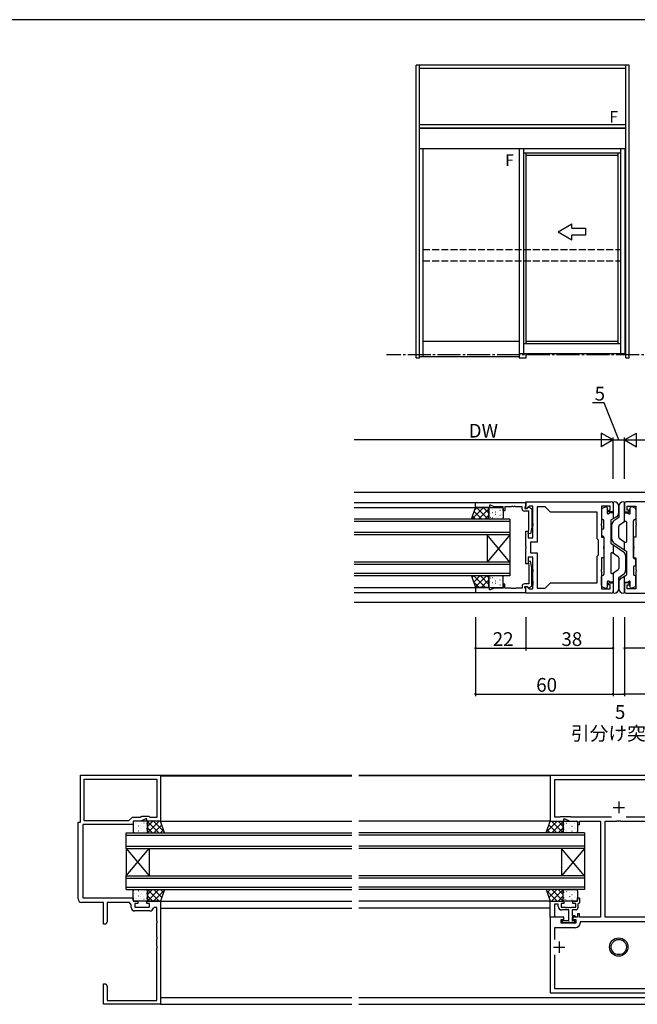
# Model space of a CAD drawing. Extents: x 0 to 1133, y 0 to 806.
# Drawn here: x 556 to 826, y 372 to 802 of the extents above; entities that cross this region are included whole.
import ezdxf

# ---------------------------------------------------------------- set-up
doc = ezdxf.new("R2010")
doc.units = 0
doc.linetypes.add('YCENTER_1', pattern=[13, 10, -1, 1, -1])
doc.linetypes.add('YHIDDEN_1', pattern=[4, 3, -1])
for name, color, linetype in [('USER1', 3, 'CONTINUOUS'), ('YKK_11', 7, 'CONTINUOUS'), ('YKK_12', 2, 'CONTINUOUS'), ('YKK_13', 4, 'CONTINUOUS'), ('YKK_A1', 4, 'CONTINUOUS'), ('YKK_D', 6, 'CONTINUOUS'), ('YKK_ZWAK', 7, 'CONTINUOUS')]:
    doc.layers.add(name, color=color, linetype=linetype)
doc.styles.get("Standard").update_dxf_attribs({"font": 'ROMANS.SHX', "bigfont": 'EXTFONT.SHX'})

# ---------------------------------------------------------------- blocks, each defined once
blk = doc.blocks.new('A201')
at = {"layer": 'YKK_ZWAK', "color": 254, "linetype": 'Continuous'}
blk.add_line((571.000014, 409.99951), (21.000001, 409.99951), dxfattribs=at)

msp = doc.modelspace()

# ---------------------------------------------------------------- linework, layer by layer
at = {"layer": 'YKK_11', "color": 0, "linetype": 'ByBlock', "lineweight": -2}
for p, q in [((755.5, 591.2), (777.5, 591.2)), ((755.5, 589), (755.5, 591.2)), ((762, 590), (761.5, 590)), ((761.5, 590), (761.5, 589)), ((763.57, 589.27), (762, 590)), ((767.5, 589.27), (763.57, 589.27)), ((767.5, 587.5), (767.5, 589.27)), ((771.09, 589.27), (768.3, 589.27)), ((768.3, 589.27), (768.3, 587.5)), ((771.28, 589.39), (771.09, 589.27)), ((771.82, 589.39), (771.28, 589.39)), ((772.01, 589.27), (771.82, 589.39)), ((772.09, 589.27), (772.01, 589.27)), ((772.28, 589.39), (772.09, 589.27)), ((772.82, 589.39), (772.28, 589.39)), ((773.01, 589.27), (772.82, 589.39)), ((775.8, 589.27), (773.01, 589.27)), ((775.8, 588.4), (775.8, 589.27)), ((777.2, 589.27), (777, 589.07)), ((777.5, 589.57), (777.2, 589.27)), ((777.5, 591.5), (814.7, 591.5)), ((777.5, 588.7), (777.5, 591.5)), ((777.5, 591.2), (777.5, 589.57)), ((778.89, 589.57), (777.87, 588.54)), ((780.5, 589.57), (778.89, 589.57)), ((780.5, 581.95), (780.5, 589.57)), ((785.93, 589.2), (782.43, 589.2)), ((782.43, 589.2), (782.43, 573.77)), ((788.23, 586.9), (785.93, 589.2)), ((814.3, 589.57), (810.5, 589.57)), ((810.5, 589.57), (810.5, 581.95)), ((814.3, 587.8), (814.3, 589.57)), ((815.5, 590.7), (815.5, 587)), ((820.5, 590.7), (820.5, 587)), ((858.5, 591.5), (821.3, 591.5)), ((821.7, 587.8), (821.7, 589.57)), ((821.7, 589.57), (825.5, 589.57)), ((825.5, 589.57), (825.5, 581.95)), ((761.5, 589), (755.5, 589)), ((768.3, 587.5), (767.5, 587.5)), ((778.8, 587.4), (776.8, 587.4)), ((777, 589.07), (777, 588.6)), ((777, 588.6), (777.95, 588.6)), ((777.87, 588.54), (777.5, 588.7)), ((777.95, 588.6), (778.45, 589.1)), ((778.45, 589.1), (778.79, 589.1)), ((778.79, 589.1), (780, 588.4)), ((778.8, 579.34), (778.8, 587.4)), ((780, 588.4), (780, 580.39)), ((808.57, 586.9), (788.23, 586.9)), ((808.57, 575.33), (808.57, 586.9)), ((813.5, 587), (813.5, 587.8)), ((813.5, 587.8), (814.3, 587.8)), ((815.5, 587), (813.5, 587)), ((820.5, 587), (822.5, 587)), ((822.5, 587.8), (821.7, 587.8)), ((822.5, 587), (822.5, 587.8)), ((780.62, 581.77), (780.5, 581.95)), ((780.5, 581.04), (780.62, 581.22)), ((780.5, 575.7), (780.5, 581.04)), ((780.62, 581.22), (780.62, 581.77)), ((810.5, 581.95), (810.38, 581.77)), ((810.38, 581.77), (810.38, 581.22)), ((810.38, 581.22), (810.5, 581.04)), ((810.5, 581.04), (810.5, 576)), ((825.5, 581.95), (825.62, 581.77)), ((825.62, 581.22), (825.5, 581.04)), ((825.5, 581.04), (825.5, 576)), ((825.62, 581.77), (825.62, 581.22)), ((777.5, 571.95), (777.5, 578.7)), ((777.5, 578.7), (778.5, 578.7)), ((778.5, 578.7), (778.5, 575.7)), ((778.51, 577.68), (778.8, 579.34)), ((779.49, 577.51), (778.51, 577.68)), ((780, 580.39), (779.49, 577.51)), ((777.62, 571.77), (777.5, 571.95)), ((778.5, 575.7), (780.5, 575.7)), ((782.43, 573.77), (779.43, 573.77)), ((779.43, 573.77), (779.43, 569.23)), ((809.2, 574.7), (808.57, 575.33)), ((809.2, 568.3), (809.2, 574.7)), ((810.5, 576), (811.5, 576)), ((811.5, 571.95), (811.38, 571.77)), ((811.5, 576), (811.5, 571.95)), ((825.5, 576), (824.5, 576)), ((824.5, 576), (824.5, 571.95)), ((824.5, 571.95), (824.62, 571.77)), ((777.5, 571.04), (777.62, 571.22)), ((777.5, 564.3), (777.5, 571.04)), ((777.62, 571.22), (777.62, 571.77)), ((779.43, 569.23), (782.43, 569.23)), ((782.43, 569.23), (782.43, 553.8)), ((808.57, 567.67), (809.2, 568.3)), ((808.57, 556.1), (808.57, 567.67)), ((811.38, 571.77), (811.38, 571.22)), ((811.38, 571.22), (811.5, 571.04)), ((811.5, 571.04), (811.5, 567)), ((824.62, 571.22), (824.5, 571.04)), ((824.5, 571.04), (824.5, 567)), ((824.62, 571.77), (824.62, 571.22)), ((778.5, 564.3), (777.5, 564.3)), ((780.5, 567.3), (778.5, 567.3)), ((778.5, 567.3), (778.5, 564.3)), ((779.49, 565.48), (778.51, 565.31)), ((778.51, 565.31), (778.8, 563.65)), ((778.8, 563.65), (778.8, 555.6)), ((780, 562.6), (779.49, 565.48)), ((780.5, 561.95), (780.5, 567.3)), ((811.5, 567), (810.5, 567)), ((810.5, 567), (810.5, 561.95)), ((824.5, 567), (825.5, 567)), ((825.5, 567), (825.5, 561.95)), ((780, 554.6), (780, 562.6)), ((780.62, 561.77), (780.5, 561.95)), ((780.5, 561.04), (780.62, 561.22)), ((780.5, 556.95), (780.5, 561.04)), ((780.62, 561.22), (780.62, 561.77)), ((810.5, 561.95), (810.38, 561.77)), ((810.38, 561.77), (810.38, 561.22)), ((810.38, 561.22), (810.5, 561.04)), ((810.5, 561.04), (810.5, 553.43)), ((825.5, 561.95), (825.62, 561.77)), ((825.62, 561.22), (825.5, 561.04)), ((825.5, 561.04), (825.5, 553.43)), ((825.62, 561.77), (825.62, 561.22)), ((768.3, 555.5), (767.5, 555.5)), ((767.5, 555.5), (767.5, 553.73)), ((768.3, 553.73), (768.3, 555.5)), ((778.8, 555.6), (776.8, 555.6)), ((780.62, 556.77), (780.5, 556.95)), ((780.5, 556.04), (780.62, 556.22)), ((780.5, 555.95), (780.5, 556.04)), ((780.62, 555.77), (780.5, 555.95)), ((780.5, 555.04), (780.62, 555.22)), ((780.5, 553.43), (780.5, 555.04)), ((780.62, 556.22), (780.62, 556.77)), ((780.62, 555.22), (780.62, 555.77)), ((785.93, 553.8), (788.23, 556.1)), ((788.23, 556.1), (808.57, 556.1)), ((788.23, 556.1), (808.57, 556.1)), ((813.5, 555.2), (813.5, 556)), ((813.5, 556), (815.5, 556)), ((814.3, 555.2), (813.5, 555.2)), ((814.3, 553.43), (814.3, 555.2)), ((815.5, 556), (815.5, 552.3)), ((822.5, 556), (820.5, 556)), ((820.5, 556), (820.5, 552.3)), ((821.7, 553.43), (821.7, 555.2)), ((821.7, 555.2), (822.5, 555.2)), ((822.5, 555.2), (822.5, 556)), ((761.5, 554), (755.5, 554)), ((755.5, 554), (755.5, 551.8)), ((755.5, 551.8), (777.5, 551.8)), ((761.5, 553), (761.5, 554)), ((762, 553), (761.5, 553)), ((763.57, 553.73), (762, 553)), ((767.5, 553.73), (763.57, 553.73)), ((771.09, 553.73), (768.3, 553.73)), ((771.28, 553.61), (771.09, 553.73)), ((771.82, 553.61), (771.28, 553.61)), ((772.01, 553.73), (771.82, 553.61)), ((772.09, 553.73), (772.01, 553.73)), ((772.28, 553.61), (772.09, 553.73)), ((772.82, 553.61), (772.28, 553.61)), ((773.01, 553.73), (772.82, 553.61)), ((775.8, 553.73), (773.01, 553.73)), ((775.8, 554.6), (775.8, 553.73)), ((777, 553.93), (777, 554.4)), ((777, 554.4), (777.95, 554.4)), ((777.2, 553.73), (777, 553.93)), ((777.5, 553.43), (777.2, 553.73)), ((777.5, 554.3), (777.87, 554.45)), ((777.5, 551.5), (777.5, 554.3)), ((777.5, 551.8), (777.5, 553.43)), ((814.7, 551.5), (777.5, 551.5)), ((777.87, 554.45), (778.89, 553.43)), ((777.95, 554.4), (778.45, 553.9)), ((778.45, 553.9), (778.79, 553.9)), ((778.79, 553.9), (780, 554.6)), ((778.89, 553.43), (780.5, 553.43)), ((782.43, 553.8), (785.93, 553.8)), ((810.5, 553.43), (814.3, 553.43)), ((821.3, 551.5), (858.5, 551.5)), ((825.5, 553.43), (821.7, 553.43)), ((583, 451.5), (583, 472)), ((583, 472), (618, 472)), ((584.63, 470.37), (616.37, 470.37)), ((584.63, 452.13), (584.63, 470.37)), ((584.63, 470.37), (616.37, 470.37)), ((616.37, 470.37), (616.37, 453.63)), ((618, 472), (618, 452)), ((848, 471.9), (788, 471.9)), ((788, 471.9), (788, 452)), ((846.07, 469.97), (789.93, 469.97)), ((789.93, 469.97), (789.93, 453.93)), ((604, 452.13), (584.63, 452.13)), ((605.5, 453.63), (604, 452.13)), ((608.99, 453.63), (605.5, 453.63)), ((609.36, 452), (606, 452)), ((606, 452), (606, 450.5)), ((609.79, 454), (608.99, 453.63)), ((611.5, 453), (609.36, 452)), ((613, 454), (609.79, 454)), ((612, 453), (611.5, 453)), ((612, 452), (612, 453)), ((618, 452), (612, 452)), ((613.37, 453.63), (613, 454)), ((616.37, 453.63), (613.37, 453.63)), ((788, 452), (794, 452)), ((789.93, 453.93), (792.35, 453.93)), ((792.35, 453.93), (792.5, 454)), ((792.5, 454), (796.92, 454)), ((794, 452), (794, 453)), ((794, 453), (794.5, 453)), ((794.5, 453), (796.64, 452)), ((796.64, 452), (800, 452)), ((796.92, 454), (797.07, 453.93)), ((797.07, 453.93), (814.83, 453.93)), ((800, 452), (800, 450.5)), ((800.8, 450.5), (800.8, 452)), ((800.8, 452), (810, 452)), ((810, 452), (810, 410)), ((812, 410), (812, 452)), ((812, 452), (817.04, 452)), ((817.04, 452), (817.23, 452.12)), ((817.23, 452.12), (817.77, 452.12)), ((817.77, 452.12), (817.96, 452)), ((817.96, 452), (818.04, 452)), ((818.04, 452), (818.23, 452.12)), ((818.23, 452.12), (818.77, 452.12)), ((818.77, 452.12), (818.96, 452)), ((818.96, 452), (835.2, 452)), ((821.17, 453.93), (838.93, 453.93)), ((821.17, 453.93), (838.93, 453.93)), ((582, 418), (582, 451.5)), ((582, 451.5), (583, 451.5)), ((606, 450.5), (584, 450.5)), ((584, 450.5), (584, 418.5)), ((800, 450.5), (800.8, 450.5)), ((584, 418.5), (606, 418.5)), ((606, 418.5), (606, 417)), ((800, 417), (800, 418.5)), ((800, 418.5), (800.8, 418.5)), ((800.8, 418.5), (800.8, 416.3)), ((593, 416.5), (583.5, 416.5)), ((593, 407), (593, 416.5)), ((604.4, 416.5), (594.63, 416.5)), ((594.63, 416.5), (594.63, 408.09)), ((605.17, 415.4), (604.4, 416.5)), ((605.17, 414.27), (605.17, 415.4)), ((606, 417), (608, 417)), ((608, 416), (606.8, 416)), ((606.8, 416), (606.8, 414.4)), ((606.8, 414.4), (613.2, 414.4)), ((608, 417), (608, 416)), ((612, 416), (612, 417)), ((612, 417), (618, 417)), ((613.2, 416), (612, 416)), ((613.2, 414.4), (613.2, 416)), ((615.11, 414.3), (614.81, 414.04)), ((616.37, 414.3), (615.11, 414.3)), ((616.37, 408.46), (616.37, 414.3)), ((618, 417), (618, 372)), ((788, 410), (788, 417)), ((788, 417), (794, 417)), ((791.6, 415.8), (789.93, 415.8)), ((789.93, 415.8), (789.93, 410)), ((791.6, 414.7), (791.6, 415.8)), ((794, 416), (792.8, 416)), ((792.8, 416), (792.8, 414.4)), ((792.8, 414.4), (794.54, 414.4)), ((796.2, 413.2), (793.1, 413.2)), ((794, 417), (794, 416)), ((794.54, 414.4), (794.73, 414.28)), ((794.73, 414.28), (795.27, 414.28)), ((795.27, 414.28), (795.46, 414.4)), ((795.46, 414.4), (795.54, 414.4)), ((795.54, 414.4), (795.73, 414.28)), ((795.73, 414.28), (796.27, 414.28)), ((796.2, 408.6), (796.2, 413.2)), ((796.27, 414.28), (796.46, 414.4)), ((796.46, 414.4), (796.54, 414.4)), ((796.54, 414.4), (796.73, 414.28)), ((796.73, 414.28), (797.27, 414.28)), ((797.27, 414.28), (797.46, 414.4)), ((797.46, 414.4), (799.2, 414.4)), ((799.2, 413.2), (797.7, 413.2)), ((797.7, 413.2), (797.7, 410.8)), ((798, 416), (798, 417)), ((798, 417), (800, 417)), ((799.2, 416), (798, 416)), ((799.2, 414.4), (799.2, 416)), ((800.5, 416), (800.2, 415.7)), ((800.2, 415.7), (800.2, 414.2)), ((800.8, 416.3), (800.5, 416)), ((613.33, 412.77), (606.67, 412.77)), ((789.93, 410), (788, 410)), ((794, 410), (788, 410)), ((788, 410), (788, 377)), ((792.8, 407.4), (792.8, 409)), ((792.8, 409), (794, 409)), ((793.1, 408.3), (793.4, 408.6)), ((793.4, 408.6), (796.2, 408.6)), ((794, 409), (794, 410)), ((797.7, 410.8), (798.7, 410.8)), ((798.9, 410), (797.7, 410)), ((797.7, 410), (797.7, 408.6)), ((797.7, 408.6), (798.6, 408.6)), ((800, 410), (798, 410)), ((798, 410), (798, 409)), ((798, 409), (799.2, 409)), ((798.6, 408.6), (798.9, 408.3)), ((798.7, 410.8), (799.2, 410.3)), ((799.2, 410.3), (798.9, 410)), ((799.2, 409), (799.2, 407.4)), ((800.8, 411.5), (800, 411.5)), ((800, 411.5), (800, 410)), ((800.8, 410), (800.8, 411.5)), ((810, 410), (800.8, 410)), ((835.2, 410), (812, 410)), ((594, 407), (593, 407)), ((594.63, 408.09), (594, 407)), ((616.49, 408.27), (616.37, 408.46)), ((616.37, 407.54), (616.49, 407.72)), ((616.37, 401.46), (616.37, 407.54)), ((616.49, 407.72), (616.49, 408.27)), ((799.13, 405.47), (789.93, 405.47)), ((789.93, 405.47), (789.93, 400.35)), ((799.2, 407.4), (792.8, 407.4)), ((795.94, 407.6), (793.8, 407.6)), ((796.13, 407.72), (795.94, 407.6)), ((796.67, 407.72), (796.13, 407.72)), ((796.86, 407.6), (796.67, 407.72)), ((796.94, 407.6), (796.86, 407.6)), ((797.13, 407.72), (796.94, 407.6)), ((797.67, 407.72), (797.13, 407.72)), ((797.86, 407.6), (797.67, 407.72)), ((798.2, 407.6), (797.86, 407.6)), ((834.87, 408.07), (801.13, 408.07)), ((801.13, 408.07), (801.13, 407.47)), ((616.49, 401.27), (616.37, 401.46)), ((616.37, 400.54), (616.49, 400.72)), ((616.37, 397.46), (616.37, 400.54)), ((616.49, 400.72), (616.49, 401.27)), ((616.49, 397.27), (616.37, 397.46)), ((616.37, 396.54), (616.49, 396.72)), ((616.37, 373.63), (616.37, 396.54)), ((616.49, 396.72), (616.49, 397.27)), ((789.93, 393.65), (789.93, 378.93)), ((789.93, 393.65), (789.93, 378.93)), ((593, 377.96), (593, 381)), ((593, 381), (594, 381)), ((594, 381), (594.63, 379.91)), ((594.63, 379.91), (594.63, 373.63)), ((789.93, 378.93), (846.07, 378.93)), ((593.12, 377.77), (593, 377.96)), ((593, 377.04), (593.12, 377.22)), ((593, 376.96), (593, 377.04)), ((593.12, 376.77), (593, 376.96)), ((593, 376.04), (593.12, 376.22)), ((593, 372), (593, 376.04)), ((593.12, 377.22), (593.12, 377.77)), ((593.12, 376.22), (593.12, 376.77)), ((788, 377), (848, 377)), ((618, 372), (593, 372)), ((594.63, 373.63), (616.37, 373.63))]:
    msp.add_line(p, q, dxfattribs=at)
at = {"layer": 'YKK_11', "color": 2}
for p, q in [((818, 460.5), (818, 455.5)), ((815.5, 458), (820.5, 458)), ((789.5, 397), (794.5, 397)), ((792, 399.5), (792, 394.5))]:
    msp.add_line(p, q, dxfattribs=at)
at = {"layer": 'YKK_11', "color": 0, "linetype": 'ByBlock', "lineweight": -2}
for centre, radius, start, end in [((814.7, 590.7), 0.8, 0, 90), ((821.3, 590.7), 0.8, 90, 180), ((776.8, 588.4), 1, 180, 270), ((776.8, 554.6), 1, 90, 180), ((814.7, 552.3), 0.8, 270, 360), ((821.3, 552.3), 0.8, 180, 270), ((583.5, 418), 1.5, 180, 270), ((606.67, 414.27), 1.5, 180, 270), ((613.33, 414.27), 1.5, 270, 351.3731), ((793.1, 414.7), 1.5, 180, 270), ((799.2, 414.2), 1, 270, 360), ((793.8, 408.3), 0.7, 180, 270), ((798.2, 408.3), 0.7, 270, 360), ((799.13, 407.47), 2, 270, 360)]:
    msp.add_arc(centre, radius, start, end, dxfattribs=at)
at = {"layer": 'YKK_12'}
for p, q in [((933.5, 595.5), (702.5, 595.5)), ((702.5, 591.2), (777.5, 591.2)), ((702.5, 589), (755.5, 589)), ((702.5, 554), (755.5, 554)), ((702.5, 551.8), (777.5, 551.8)), ((933.5, 547.5), (702.5, 547.5)), ((618, 472), (701.5, 472)), ((618, 471.8), (701.5, 471.8)), ((704.5, 472), (931.5, 472)), ((788.08, 471.8), (704.5, 471.8)), ((618, 452), (701.5, 452)), ((788, 452), (704.5, 452)), ((618, 417), (701.5, 417)), ((618, 414), (701.5, 414)), ((788, 417), (704.5, 417)), ((788, 414), (704.5, 414)), ((618, 375), (701.5, 375)), ((704.5, 375), (931.5, 375)), ((618, 372), (701.5, 372)), ((704.5, 372), (931.5, 372))]:
    msp.add_line(p, q, dxfattribs=at)
at = {"layer": 'YKK_12', "linetype": 'Continuous'}
for p, q in [((770.5, 583.9), (702.5, 583.9)), ((770.5, 582.9), (702.5, 582.9)), ((770.5, 583.9), (770.5, 577.1)), ((770.5, 578.1), (702.5, 578.1)), ((770.5, 577.1), (702.5, 577.1)), ((770.5, 565.1), (760.5, 577.1)), ((770.5, 577.1), (760.5, 565.1)), ((760.5, 577.1), (760.5, 565.1)), ((770.5, 577.1), (770.5, 565.1)), ((770.5, 565.1), (702.5, 565.1)), ((770.5, 564.1), (702.5, 564.1)), ((770.5, 565.1), (770.5, 559.1)), ((770.5, 560.1), (702.5, 560.1)), ((770.5, 559.1), (702.5, 559.1)), ((603, 440.1), (603, 446.9)), ((603, 446.9), (701.5, 446.9)), ((603, 445.9), (701.5, 445.9)), ((803, 446.9), (704.5, 446.9)), ((803, 445.9), (704.5, 445.9)), ((803, 446.9), (803, 440.1)), ((603, 441.1), (701.5, 441.1)), ((603, 440.1), (603, 428.1)), ((603, 440.1), (613, 428.1)), ((603, 428.1), (613, 440.1)), ((603, 440.1), (701.5, 440.1)), ((613, 440.1), (613, 428.1)), ((803, 441.1), (704.5, 441.1)), ((803, 440.1), (704.5, 440.1)), ((793, 440.1), (793, 428.1)), ((803, 440.1), (793, 428.1)), ((803, 428.1), (793, 440.1)), ((803, 440.1), (803, 428.1)), ((603, 422.1), (603, 428.1)), ((603, 428.1), (701.5, 428.1)), ((603, 427.1), (701.5, 427.1)), ((803, 428.1), (704.5, 428.1)), ((803, 427.1), (704.5, 427.1)), ((803, 428.1), (803, 422.1)), ((603, 423.1), (701.5, 423.1)), ((603, 422.1), (701.5, 422.1)), ((803, 423.1), (704.5, 423.1)), ((803, 422.1), (704.5, 422.1))]:
    msp.add_line(p, q, dxfattribs=at)
at = {"layer": 'YKK_13'}
for p, q in [((810.81, 588.62), (812.31, 589.26)), ((815.5, 591), (815.5, 584.05)), ((815.5, 591), (815.5, 584.07)), ((818, 586.66), (818, 589.5)), ((818, 589.5), (818, 584.6)), ((820.5, 582.66), (820.5, 591)), ((825.19, 588.62), (823.69, 589.26)), ((753.77, 583.9), (755.5, 589)), ((753.91, 583.9), (759.01, 589)), ((755.4, 583.9), (754.18, 585.12)), ((758.23, 583.9), (754.9, 587.23)), ((755.15, 587.96), (756.18, 589)), ((755.5, 589), (761.28, 589)), ((761.06, 583.9), (755.96, 589)), ((756.74, 583.9), (761.28, 588.44)), ((761.28, 586.5), (758.79, 589)), ((759.57, 583.9), (761.28, 585.61)), ((761.28, 589), (761.28, 583.9)), ((761.28, 584.4), (761.28, 588.5)), ((761.47, 588.19), (761.48, 588.19)), ((761.58, 587.85), (761.62, 587.85)), ((761.58, 585.61), (761.62, 585.61)), ((761.78, 589), (767, 589)), ((761.92, 586.22), (761.93, 586.22)), ((762.73, 588.09), (762.79, 588.13)), ((762.79, 586.82), (762.83, 586.82)), ((763.53, 588.92), (763.54, 588.92)), ((763.86, 587.85), (763.9, 587.85)), ((763.86, 585.61), (763.9, 585.61)), ((764.08, 586.05), (764.15, 586.09)), ((764.26, 587.04), (764.27, 587.05)), ((764.75, 585.08), (764.76, 585.09)), ((765.07, 586.82), (765.11, 586.82)), ((766.14, 587.85), (766.18, 587.85)), ((766.14, 585.61), (766.18, 585.61)), ((766.36, 587.78), (766.36, 587.79)), ((766.81, 585.81), (766.81, 585.82)), ((767.35, 586.82), (767.39, 586.82)), ((767.5, 588.5), (767.5, 584.4)), ((810.5, 588.16), (810.5, 584.2)), ((813, 588.79), (813, 586.5)), ((814.2, 586.7), (813.46, 586.24)), ((815.5, 586.7), (814.2, 586.7)), ((816.99, 584.92), (814.75, 583.64)), ((820.5, 586.7), (821.8, 586.7)), ((820.5, 586.7), (821.8, 586.7)), ((821.8, 586.7), (822.54, 586.24)), ((823, 586.5), (823, 588.79)), ((825.5, 588.16), (825.5, 584.2)), ((761.28, 583.9), (753.77, 583.9)), ((767, 583.9), (761.78, 583.9)), ((762.07, 584.71), (762.13, 584.75)), ((762.66, 584.34), (762.66, 584.35)), ((762.79, 584.57), (762.83, 584.57)), ((765.07, 584.57), (765.11, 584.57)), ((767.35, 584.57), (767.39, 584.57)), ((811.5, 580), (811.5, 583.2)), ((814.5, 583.21), (814.5, 573.3)), ((815, 575.16), (815, 581.53)), ((818, 584.6), (815.89, 583.19)), ((818, 575.95), (818, 580.72)), ((820.72, 582.81), (818.22, 581.14)), ((821.5, 574.26), (821.5, 582.39)), ((824.5, 566.99), (824.5, 583.2)), ((810.5, 579), (810.5, 577)), ((811, 579.5), (811, 579.5)), ((811, 576.5), (811, 576.5)), ((811.5, 576.01), (811.5, 559.8)), ((820.12, 569.49), (814.5, 573.3)), ((815.5, 572.62), (815.5, 569)), ((815.88, 573.5), (821.5, 569.7)), ((818.22, 575.54), (820.72, 573.85)), ((820.5, 570.37), (820.5, 574)), ((814.5, 568.73), (814.5, 560.6)), ((817.78, 567.45), (815.28, 569.15)), ((821, 567.84), (821, 561.47)), ((821.5, 559.79), (821.5, 569.7)), ((818, 567.04), (818, 562.27)), ((825, 566.5), (825, 566.5)), ((825, 563.5), (825, 563.5)), ((825.5, 564), (825.5, 566)), ((761.28, 559.1), (753.77, 559.1)), ((753.77, 559.1), (755.5, 554)), ((753.97, 558.5), (754.57, 559.1)), ((754.69, 556.39), (757.39, 559.1)), ((759.84, 554), (754.74, 559.1)), ((755.4, 554.28), (760.22, 559.1)), ((761.28, 555.38), (757.57, 559.1)), ((761.28, 558.21), (760.4, 559.1)), ((761.28, 554), (761.28, 559.1)), ((767, 559.1), (761.78, 559.1)), ((815.28, 560.19), (817.78, 561.85)), ((815.5, 560.34), (815.5, 552)), ((818, 558.4), (820.11, 559.8)), ((819.01, 558.07), (821.25, 559.35)), ((824.5, 563), (824.5, 559.8)), ((757.02, 554), (754.72, 556.29)), ((757.95, 554), (761.28, 557.33)), ((761.28, 558.6), (761.28, 554.5)), ((761.47, 554.81), (761.48, 554.8)), ((761.58, 557.39), (761.62, 557.39)), ((761.58, 555.14), (761.62, 555.14)), ((761.92, 556.78), (761.93, 556.77)), ((762.07, 558.28), (762.13, 558.24)), ((762.66, 558.65), (762.66, 558.65)), ((762.73, 554.9), (762.79, 554.86)), ((762.79, 558.42), (762.83, 558.42)), ((762.79, 556.17), (762.83, 556.17)), ((763.86, 557.39), (763.9, 557.39)), ((763.86, 555.14), (763.9, 555.14)), ((764.08, 556.95), (764.15, 556.91)), ((764.26, 555.95), (764.27, 555.95)), ((764.75, 557.91), (764.76, 557.91)), ((765.07, 558.42), (765.11, 558.42)), ((765.07, 556.17), (765.11, 556.17)), ((766.14, 557.39), (766.18, 557.39)), ((766.14, 555.14), (766.18, 555.14)), ((766.36, 555.21), (766.36, 555.2)), ((766.81, 557.18), (766.81, 557.18)), ((767.35, 558.42), (767.39, 558.42)), ((767.35, 556.17), (767.39, 556.17)), ((767.5, 554.5), (767.5, 558.6)), ((810.5, 554.83), (810.5, 558.8)), ((813, 556.5), (813, 554.2)), ((814.2, 556.3), (813.46, 556.75)), ((815.5, 556.3), (814.2, 556.3)), ((815.5, 556.3), (814.2, 556.3)), ((818, 553.5), (818, 558.4)), ((818, 556.34), (818, 553.5)), ((820.5, 552), (820.5, 558.94)), ((820.5, 552), (820.5, 558.93)), ((820.5, 556.3), (821.8, 556.3)), ((821.8, 556.3), (822.54, 556.75)), ((823, 554.2), (823, 556.5)), ((825.5, 554.83), (825.5, 558.8)), ((755.5, 554), (761.28, 554)), ((760.78, 554), (761.28, 554.5)), ((761.78, 554), (767, 554)), ((763.53, 554.08), (763.54, 554.07)), ((810.81, 554.37), (812.31, 553.74)), ((825.19, 554.37), (823.69, 553.74)), ((611.72, 452), (606.5, 452)), ((609.97, 451.92), (609.96, 451.92)), ((618, 452), (612.22, 452)), ((612.22, 452), (612.22, 446.9)), ((612.22, 449.69), (614.52, 452)), ((617.21, 446.9), (612.22, 451.9)), ((612.25, 446.9), (617.35, 452)), ((619.58, 447.36), (614.94, 452)), ((618.12, 451.65), (617.77, 452)), ((619.73, 446.9), (618, 452)), ((786.27, 446.9), (788, 452)), ((786.42, 447.36), (791.06, 452)), ((787.88, 451.65), (788.23, 452)), ((788, 452), (793.78, 452)), ((793.75, 446.9), (788.65, 452)), ((788.79, 446.9), (793.78, 451.9)), ((793.78, 449.69), (791.48, 452)), ((793.78, 452), (793.78, 446.9)), ((794.28, 452), (799.5, 452)), ((796.03, 451.92), (796.04, 451.92)), ((606, 451.5), (606, 447.4)), ((606.15, 449.82), (606.11, 449.82)), ((606.15, 447.58), (606.11, 447.58)), ((606.69, 448.82), (606.69, 448.82)), ((607.14, 450.79), (607.14, 450.79)), ((607.36, 450.85), (607.32, 450.85)), ((607.36, 448.61), (607.32, 448.61)), ((608.43, 449.82), (608.39, 449.82)), ((608.43, 447.58), (608.39, 447.58)), ((608.75, 448.09), (608.74, 448.09)), ((609.24, 450.05), (609.23, 450.05)), ((609.42, 449.05), (609.35, 449.09)), ((609.64, 450.85), (609.6, 450.85)), ((609.64, 448.61), (609.6, 448.61)), ((610.71, 449.82), (610.67, 449.82)), ((610.71, 447.58), (610.67, 447.58)), ((610.77, 451.09), (610.71, 451.13)), ((610.84, 447.35), (610.84, 447.35)), ((611.43, 447.71), (611.37, 447.75)), ((611.58, 449.22), (611.57, 449.22)), ((611.92, 450.85), (611.88, 450.85)), ((611.92, 448.61), (611.88, 448.61)), ((612.03, 451.19), (612.02, 451.19)), ((612.22, 447.4), (612.22, 451.5)), ((614.39, 446.9), (612.22, 449.07)), ((615.08, 446.9), (618.55, 450.37)), ((617.91, 446.9), (619.27, 448.26)), ((788.09, 446.9), (786.73, 448.26)), ((790.92, 446.9), (787.45, 450.37)), ((791.61, 446.9), (793.78, 449.07)), ((793.78, 447.4), (793.78, 451.5)), ((793.97, 451.19), (793.98, 451.19)), ((794.08, 450.85), (794.12, 450.85)), ((794.08, 448.61), (794.12, 448.61)), ((794.42, 449.22), (794.43, 449.22)), ((794.57, 447.71), (794.63, 447.75)), ((795.16, 447.35), (795.16, 447.35)), ((795.23, 451.09), (795.29, 451.13)), ((795.29, 449.82), (795.33, 449.82)), ((795.29, 447.58), (795.33, 447.58)), ((796.36, 450.85), (796.4, 450.85)), ((796.36, 448.61), (796.4, 448.61)), ((796.58, 449.05), (796.65, 449.09)), ((796.76, 450.05), (796.77, 450.05)), ((797.25, 448.09), (797.26, 448.09)), ((797.57, 449.82), (797.61, 449.82)), ((797.57, 447.58), (797.61, 447.58)), ((798.64, 450.85), (798.68, 450.85)), ((798.64, 448.61), (798.68, 448.61)), ((798.86, 450.79), (798.86, 450.79)), ((799.31, 448.82), (799.31, 448.82)), ((799.85, 449.82), (799.89, 449.82)), ((799.85, 447.58), (799.89, 447.58)), ((800, 451.5), (800, 447.4)), ((606.5, 446.9), (611.72, 446.9)), ((612.22, 446.9), (619.73, 446.9)), ((793.78, 446.9), (786.27, 446.9)), ((799.5, 446.9), (794.28, 446.9)), ((606, 417.5), (606, 421.6)), ((606.15, 421.42), (606.11, 421.42)), ((606.5, 422.1), (611.72, 422.1)), ((608.43, 421.42), (608.39, 421.42)), ((610.71, 421.42), (610.67, 421.42)), ((610.84, 421.65), (610.84, 421.65)), ((612.22, 417), (612.22, 422.1)), ((612.22, 422.1), (619.73, 422.1)), ((617.21, 422.1), (612.22, 417.1)), ((614.39, 422.1), (612.22, 419.93)), ((612.22, 421.6), (612.22, 417.5)), ((612.25, 422.1), (617.35, 417)), ((619.58, 421.63), (614.94, 417)), ((615.08, 422.1), (618.55, 418.63)), ((617.91, 422.1), (619.27, 420.74)), ((619.73, 422.1), (618, 417)), ((793.78, 422.1), (786.27, 422.1)), ((786.27, 422.1), (788, 417)), ((786.42, 421.63), (791.06, 417)), ((788.09, 422.1), (786.73, 420.74)), ((790.92, 422.1), (787.45, 418.63)), ((793.75, 422.1), (788.65, 417)), ((788.79, 422.1), (793.78, 417.1)), ((791.61, 422.1), (793.78, 419.93)), ((793.78, 417), (793.78, 422.1)), ((793.78, 417.5), (793.78, 421.6)), ((794.28, 422.1), (799.5, 422.1)), ((796.03, 422.02), (796.04, 422.02)), ((800, 421.6), (800, 417.5)), ((606.15, 419.18), (606.11, 419.18)), ((606.69, 420.18), (606.69, 420.18)), ((607.14, 418.21), (607.14, 418.21)), ((607.36, 420.39), (607.32, 420.39)), ((607.36, 418.15), (607.32, 418.15)), ((608.43, 419.18), (608.39, 419.18)), ((608.75, 420.91), (608.74, 420.91)), ((609.24, 418.95), (609.23, 418.95)), ((609.42, 419.95), (609.35, 419.91)), ((609.64, 420.39), (609.6, 420.39)), ((609.64, 418.15), (609.6, 418.15)), ((610.71, 419.18), (610.67, 419.18)), ((610.77, 417.91), (610.71, 417.87)), ((611.43, 421.29), (611.37, 421.24)), ((611.58, 419.78), (611.57, 419.78)), ((611.92, 420.39), (611.88, 420.39)), ((611.92, 418.15), (611.88, 418.15)), ((612.03, 417.81), (612.02, 417.81)), ((612.22, 419.31), (614.52, 417)), ((618.12, 417.35), (617.77, 417)), ((787.88, 417.35), (788.23, 417)), ((793.78, 419.31), (791.48, 417)), ((793.97, 421.29), (793.98, 421.29)), ((794.08, 420.95), (794.12, 420.95)), ((794.08, 418.71), (794.12, 418.71)), ((794.42, 419.32), (794.43, 419.32)), ((794.57, 417.81), (794.63, 417.85)), ((795.16, 417.45), (795.16, 417.45)), ((795.23, 421.19), (795.29, 421.23)), ((795.29, 419.92), (795.33, 419.92)), ((795.29, 417.68), (795.33, 417.68)), ((796.36, 420.95), (796.4, 420.95)), ((796.36, 418.71), (796.4, 418.71)), ((796.58, 419.15), (796.65, 419.19)), ((796.76, 420.15), (796.77, 420.15)), ((797.25, 418.19), (797.26, 418.19)), ((797.57, 419.92), (797.61, 419.92)), ((797.57, 417.68), (797.61, 417.68)), ((798.64, 420.95), (798.68, 420.95)), ((798.64, 418.71), (798.68, 418.71)), ((798.86, 420.89), (798.86, 420.89)), ((799.31, 418.92), (799.31, 418.92)), ((799.85, 419.92), (799.89, 419.92)), ((799.85, 417.68), (799.89, 417.68)), ((611.72, 417), (606.5, 417)), ((609.97, 417.08), (609.96, 417.08)), ((618, 417), (612.22, 417)), ((788, 417), (793.78, 417)), ((799.5, 417), (794.28, 417))]:
    msp.add_line(p, q, dxfattribs=at)
for radius in [4, 3.32]:
    msp.add_circle((818, 397), radius, dxfattribs=at)
for centre, radius, start, end in [((812.5, 588.79), 0.5, 360, 112.8447), ((816, 591), 0.5, 90, 180), ((816, 589.5), 2, 360, 90), ((820, 589.5), 2, 90, 180), ((820, 591), 0.5, 360, 90), ((823.5, 588.79), 0.5, 67.1553, 180), ((761.78, 588.5), 0.5, 90, 180), ((767, 588.5), 0.5, 0, 90), ((811, 588.16), 0.5, 112.8447, 180), ((813.3, 586.5), 0.3, 180, 301.5184), ((816, 586.66), 2, 299.7449, 360), ((822.7, 586.5), 0.3, 238.4816, 0), ((825, 588.16), 0.5, 360, 67.1553), ((761.78, 584.4), 0.5, 180, 270), ((767, 584.4), 0.5, 270, 0), ((811, 584.2), 0.5, 180, 270), ((811, 583.2), 0.5, 0, 90), ((815, 583.21), 0.5, 119.7449, 180), ((817, 581.53), 2, 123.6901, 180), ((818.5, 580.72), 0.5, 123.6901, 180), ((821, 582.39), 0.5, 0, 123.6901), ((825, 583.2), 0.5, 90.0002, 180), ((825, 584.2), 0.5, 270.0002, 360), ((811, 579), 0.5, 90, 180), ((811, 577), 0.5, 180, 269.9998), ((811, 580), 0.5, 270, 360), ((811, 576), 0.5, 360, 89.9998), ((817, 575.16), 2, 180, 235.905), ((818.5, 575.95), 0.5, 180, 235.905), ((821, 574.26), 0.5, 235.905, 0), ((815, 568.73), 0.5, 55.905, 180), ((819, 567.84), 2, 360, 55.905), ((817.5, 567.04), 0.5, 360, 55.905), ((825, 567), 0.5, 180, 269.9998), ((825, 563), 0.5, 90, 180), ((825, 566), 0.5, 0, 89.9998), ((825, 564), 0.5, 270, 0), ((761.78, 558.6), 0.5, 90, 180), ((767, 558.6), 0.5, 0, 90), ((811, 558.8), 0.5, 90.0002, 180), ((811, 559.8), 0.5, 270.0002, 0), ((815, 560.6), 0.5, 180, 303.6901), ((817.5, 562.27), 0.5, 303.6901, 360), ((819, 561.47), 2, 303.6901, 360), ((821, 559.79), 0.5, 299.7449, 360), ((825, 559.8), 0.5, 180, 270), ((825, 558.8), 0.5, 360, 90), ((811, 554.83), 0.5, 180, 247.1553), ((813.3, 556.5), 0.3, 58.4816, 180), ((820, 556.34), 2, 119.7449, 180), ((822.7, 556.5), 0.3, 360, 121.5184), ((825, 554.83), 0.5, 292.8447, 360), ((761.78, 554.5), 0.5, 180, 270), ((767, 554.5), 0.5, 270, 0), ((812.5, 554.2), 0.5, 247.1553, 360), ((816, 552), 0.5, 180, 270), ((816, 553.5), 2, 270, 360), ((820, 553.5), 2, 180, 270), ((820, 552), 0.5, 270, 360), ((823.5, 554.2), 0.5, 180, 292.8447), ((606.5, 451.5), 0.5, 90, 180), ((611.72, 451.5), 0.5, 0, 90), ((794.28, 451.5), 0.5, 90, 180), ((799.5, 451.5), 0.5, 360, 90), ((606.5, 447.4), 0.5, 180, 270), ((611.72, 447.4), 0.5, 270, 0), ((794.28, 447.4), 0.5, 180, 270), ((799.5, 447.4), 0.5, 270, 0), ((606.5, 421.6), 0.5, 90, 180), ((611.72, 421.6), 0.5, 0, 90), ((794.28, 421.6), 0.5, 90, 180), ((799.5, 421.6), 0.5, 0, 90), ((606.5, 417.5), 0.5, 180, 270), ((611.72, 417.5), 0.5, 270, 0), ((794.28, 417.5), 0.5, 180, 270), ((799.5, 417.5), 0.5, 270, 360)]:
    msp.add_arc(centre, radius, start, end, dxfattribs=at)
at = {"layer": 'YKK_A1'}
for p, q in [((729.56, 654.4), (729.56, 782.15)), ((822.56, 782.15), (729.56, 782.15)), ((731.06, 654.4), (731.06, 782.15)), ((821.06, 780.65), (731.06, 780.65)), ((821.06, 654.4), (821.06, 782.15)), ((822.56, 654.4), (822.56, 782.15)), ((821.06, 756.15), (731.06, 756.15)), ((821.06, 754.65), (731.06, 754.65)), ((821.06, 754.45), (731.06, 754.45)), ((821.06, 745.65), (731.06, 745.65)), ((732.56, 654.9), (732.56, 745.65)), ((774.56, 745.65), (774.56, 656.15)), ((776.46, 745.65), (776.46, 656.15)), ((818.91, 656.15), (818.91, 745.65)), ((820.81, 656.15), (820.81, 745.65)), ((818.91, 743.75), (776.46, 743.75)), ((777.56, 660.55), (777.56, 743.75)), ((817.81, 742.65), (777.56, 742.65)), ((817.81, 660.55), (817.81, 743.75)), ((732.56, 661.65), (774.56, 661.65)), ((776.46, 660.55), (818.91, 660.55)), ((777.56, 661.65), (817.81, 661.65)), ((729.56, 654.4), (731.06, 654.4)), ((731.06, 654.9), (774.56, 654.9)), ((774.56, 656.15), (820.81, 656.15)), ((774.56, 656.15), (774.56, 654.4)), ((774.56, 654.4), (777.56, 654.4)), ((777.56, 654.4), (777.56, 656.15)), ((821.06, 654.4), (822.56, 654.4))]:
    msp.add_line(p, q, dxfattribs=at)
at = {"layer": 'YKK_A1', "linetype": 'Continuous', "extrusion": (4.10207e-10, 0, -1)}
for p, q in [((791.52, 709.39), (797.52, 712.86)), ((797.52, 710.89), (797.52, 712.86)), ((797.52, 710.89), (803.52, 710.89, 0)), ((803.52, 710.89, 0), (803.52, 707.89, 0)), ((791.52, 709.39), (797.52, 705.93)), ((803.52, 707.89, 0), (797.52, 707.89)), ((797.52, 705.93), (797.52, 707.89))]:
    msp.add_line(p, q, dxfattribs=at)
at = {"layer": 'YKK_A1', "linetype": 'YHIDDEN_1'}
for p, q in [((732.56, 701.65), (818.91, 701.65)), ((732.56, 696.65), (818.91, 696.65))]:
    msp.add_line(p, q, dxfattribs=at)
at = {"layer": 'YKK_A1', "linetype": 'YCENTER_1'}
msp.add_line((839.89, 655.65), (716.64, 655.65), dxfattribs=at)
at = {"layer": 'YKK_D'}
for p, q in [((811.68, 634.68), (806.48, 634.68)), ((818, 618.5), (811.68, 634.68)), ((815.5, 601.5), (815.5, 619.5)), ((815.5, 601.5), (815.5, 619.5)), ((820.5, 601.5), (820.5, 619.5)), ((820.5, 601.5), (820.5, 619.5)), ((809.5, 618.5), (702.5, 618.5)), ((815.5, 618.5), (820.5, 618.5)), ((755.5, 541), (755.5, 526.5)), ((755.5, 541), (755.5, 506.5)), ((777.5, 541), (777.5, 526.5)), ((777.5, 541), (777.5, 526.5)), ((815.5, 541), (815.5, 526.5)), ((815.5, 541), (815.5, 506.5)), ((815.5, 541), (815.5, 506.5)), ((820.5, 541), (820.5, 506.5)), ((820.5, 541), (820.5, 526.5)), ((820.5, 541), (820.5, 506.5)), ((755.5, 527.5), (777.5, 527.5)), ((777.5, 527.5), (815.5, 527.5)), ((858.5, 527.5), (820.5, 527.5)), ((755.5, 507.5), (815.5, 507.5)), ((815.5, 507.5), (820.5, 507.5)), ((880.5, 507.5), (820.5, 507.5))]:
    msp.add_line(p, q, dxfattribs=at)
at = {"layer": 'YKK_D', "lineweight": -2}
for p, q in [((815.5, 618.5), (810.3, 621.5)), ((810.3, 621.5), (810.3, 615.5)), ((820.5, 618.5), (825.7, 621.5)), ((825.7, 615.5), (825.7, 621.5)), ((815.5, 618.5), (805.11, 618.5)), ((815.5, 618.5), (810.3, 615.5)), ((820.5, 618.5), (825.7, 615.5)), ((820.5, 618.5), (830.89, 618.5))]:
    msp.add_line(p, q, dxfattribs=at)
at = {"layer": 'YKK_D', "linetype": 'ByBlock', "const_width": 0.85}
for points in [[(755.61, 527.5, 1), (755.39, 527.5, 1)], [(777.39, 527.5, 1), (777.61, 527.5, 1)], [(777.61, 527.5, 1), (777.39, 527.5, 1)], [(815.39, 527.5, 1), (815.61, 527.5, 1)], [(820.61, 527.5, 1), (820.39, 527.5, 1)], [(755.61, 507.5, 1), (755.39, 507.5, 1)], [(815.39, 507.5, 1), (815.61, 507.5, 1)], [(820.61, 507.5, 1), (820.39, 507.5, 1)]]:
    msp.add_lwpolyline(points, format="xyb", close=True, dxfattribs=at)

# ---------------------------------------------------------------- block references
at = {"layer": 'YKK_ZWAK', "xscale": 2, "yscale": 2, "zscale": 2}
msp.add_blockref('A201', (-38, -18), dxfattribs=at)

# ---------------------------------------------------------------- texts
at = {"layer": 'USER1'}
msp.add_text('引分け突合せ部', height=6, dxfattribs=at).set_placement((797.09, 487.29))
at = {"layer": 'YKK_A1'}
for p in [(813.89, 757.09), (768.44, 738.15)]:
    msp.add_text('F', height=5, dxfattribs=at).set_placement(p)
at = {"layer": 'YKK_D'}
for s, p in [('5', (807.48, 635.68)), ('DW', (752.48, 619.5)), ('5', (816.33, 496.65))]:
    msp.add_text(s, height=6, dxfattribs=at).set_placement(p)
for s, rotation, p in [('22', 0, (762.98, 528.5)), ('38', 0.0002, (792.98, 528.5)), ('60', 0.0001, (781.98, 508.5))]:
    msp.add_text(s, height=6, rotation=rotation, dxfattribs=at).set_placement(p)

doc.saveas('drawing.dxf')
